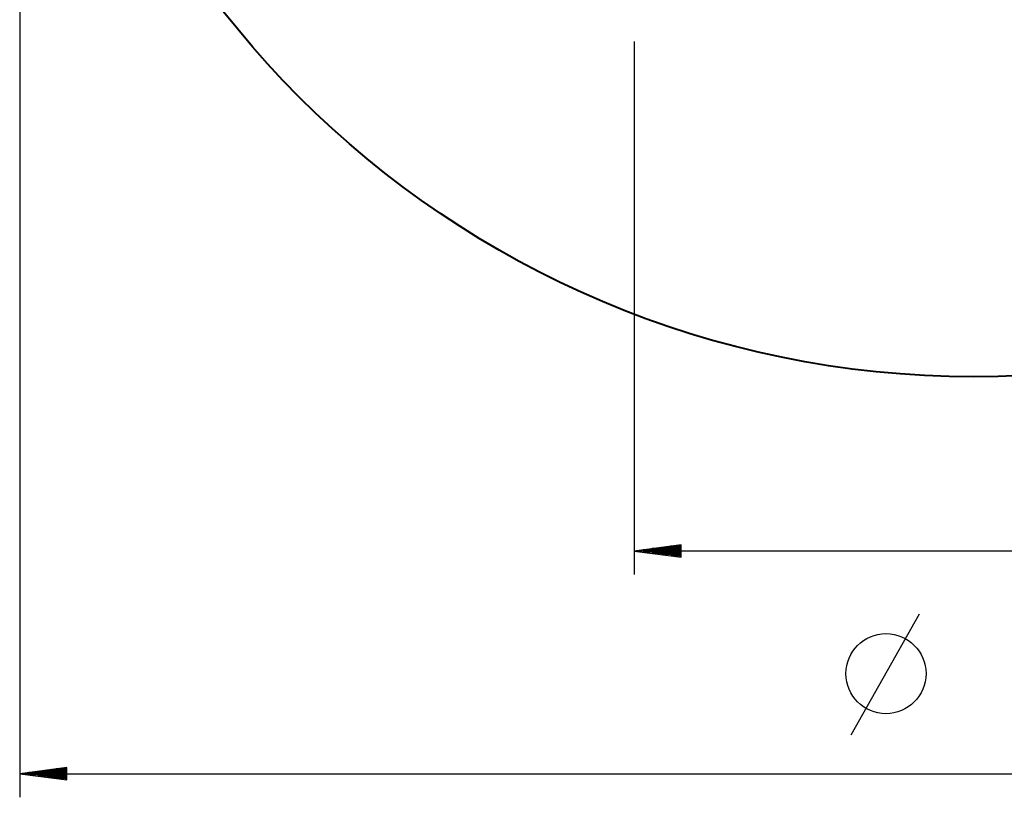
# Model space of a CAD drawing. Units: inches. Extents: x 374 to 466, y 225 to 369.
# Drawn here: x 374 to 416, y 225 to 258 of the extents above; entities that cross this region are included whole.
import ezdxf

# ---------------------------------------------------------------- set-up
doc = ezdxf.new("R2010")
doc.units = ezdxf.units.IN
doc.header["$MEASUREMENT"] = 0
doc.layers.add('Ebene 1', color=7, linetype='Continuous')

# ---------------------------------------------------------------- blocks, each defined once
blk = doc.blocks.new('block 2')
at = {"layer": 'Ebene 1', "color": 179, "lineweight": 25, "true_color": 0x1a171b}
for points in [[(374.16, 270.461), (374.16, 224.987)], [(400.243, 257.071), (400.243, 234.443)], [(402.242, 235.707), (400.243, 235.443)], [(402.242, 235.443), (400.243, 235.443)], [(402.242, 235.443), (400.243, 235.443)], [(400.243, 235.443), (402.242, 235.18)], [(442.7, 235.443), (400.243, 235.443)], [(402.242, 235.494), (400.628, 235.494)], [(402.242, 235.392), (400.628, 235.392)], [(402.242, 235.545), (401.015, 235.545)], [(402.242, 235.596), (401.4, 235.596)], [(402.242, 235.647), (401.786, 235.647)], [(402.242, 235.697), (402.172, 235.697)], [(402.242, 235.697), (402.172, 235.697)], [(402.242, 235.18), (402.242, 235.707)], [(402.242, 235.342), (401.015, 235.342)], [(402.242, 235.291), (401.4, 235.291)], [(402.242, 235.24), (401.786, 235.24)], [(402.242, 235.189), (402.172, 235.189)], [(402.242, 235.189), (402.172, 235.189)], [(409.467, 227.64), (412.358, 232.78)], [(376.16, 226.25), (374.16, 225.987)], [(376.16, 226.19), (375.704, 226.19)], [(376.16, 226.241), (376.089, 226.241)], [(376.16, 226.241), (376.089, 226.241)], [(376.16, 225.724), (376.16, 226.25)], [(376.16, 225.987), (374.16, 225.987)], [(376.16, 225.987), (374.16, 225.987)], [(374.16, 225.987), (376.16, 225.724)], [(374.16, 225.987), (455.16, 225.987)], [(376.16, 226.038), (374.546, 226.038)], [(376.16, 225.936), (374.546, 225.936)], [(376.16, 226.089), (374.932, 226.089)], [(376.16, 225.885), (374.932, 225.885)], [(376.16, 226.139), (375.318, 226.139)], [(376.16, 225.834), (375.318, 225.834)], [(376.16, 225.784), (375.704, 225.784)], [(376.16, 225.733), (376.089, 225.733)], [(376.16, 225.733), (376.089, 225.733)]]:
    blk.add_lwpolyline(points, dxfattribs=at)
at = {"layer": 'Ebene 1', "color": 179, "lineweight": 40, "true_color": 0x1a171b}
blk.add_open_spline([(455.16, 283.345), (455.16, 305.693), (437.007, 323.845), (414.66, 323.845), (392.313, 323.845), (374.16, 305.693), (374.16, 283.345), (374.16, 260.998), (392.313, 242.845), (414.66, 242.845), (436.878, 242.845), (455.16, 261.128), (455.16, 283.345), (455.16, 283.345), (455.16, 283.345), (455.16, 283.345)], degree=3, knots=[0, 0, 0, 0, 1, 1, 1, 2, 2, 2, 3, 3, 3, 4, 4, 4, 5, 5, 5, 5], dxfattribs=at)
at = {"layer": 'Ebene 1', "color": 179, "lineweight": 25, "true_color": 0x1a171b}
blk.add_open_spline([(412.639, 230.237), (412.639, 231.175), (411.877, 231.937), (410.939, 231.937), (410.001, 231.937), (409.239, 231.175), (409.239, 230.237), (409.239, 229.299), (410.001, 228.537), (410.939, 228.537), (411.872, 228.537), (412.639, 229.304), (412.639, 230.237), (412.639, 230.237), (412.639, 230.237), (412.639, 230.237)], degree=3, knots=[0, 0, 0, 0, 1, 1, 1, 2, 2, 2, 3, 3, 3, 4, 4, 4, 5, 5, 5, 5], dxfattribs=at)

msp = doc.modelspace()

# ---------------------------------------------------------------- block references
at = {"layer": 'Ebene 1'}
msp.add_blockref('block 2', (0, 0), dxfattribs=at)

doc.saveas('drawing.dxf')
